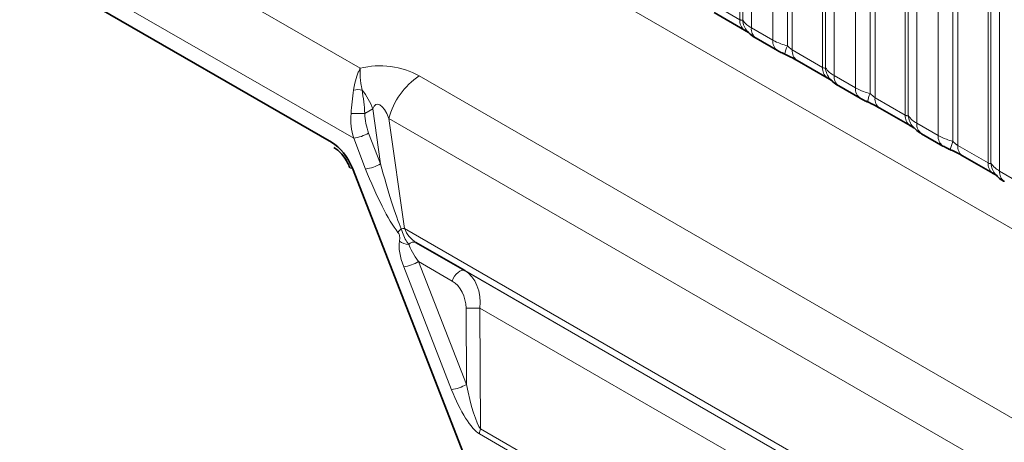
# Model space of a CAD drawing. Units: millimetres. Extents: x 15 to 416, y 5 to 292.
# Drawn here: x 288 to 297, y 258 to 262 of the extents above; entities that cross this region are included whole.
import ezdxf

# ---------------------------------------------------------------- set-up
doc = ezdxf.new("R2010")
doc.units = ezdxf.units.MM

msp = doc.modelspace()

# ---------------------------------------------------------------- linework, layer by layer
at = {"color": 8, "linetype": 'Continuous', "lineweight": 18}
for p, q in [((261.828, 280.2998), (332.3204, 239.6054)), ((260.2134, 279.3349), (290.9889, 261.5686)), ((290.9308, 260.9518), (259.9349, 278.8454)), ((259.9349, 278.6978), (290.736, 260.9167)), ((294.3295, 261.9962), (294.3295, 263.7827)), ((294.3549, 261.9931), (294.3549, 263.7578)), ((294.4311, 263.6832), (294.4311, 261.9246)), ((294.6191, 261.8161), (294.6191, 263.5747)), ((294.7483, 263.5307), (294.7483, 261.766)), ((294.7914, 263.5161), (294.7914, 261.7296)), ((295.0578, 261.5758), (295.0578, 263.3622)), ((295.0832, 261.5726), (295.0832, 263.3374)), ((295.1594, 263.2628), (295.1594, 261.5042)), ((295.3474, 261.3957), (295.3474, 263.1542)), ((295.4767, 263.1103), (295.4767, 261.3455)), ((295.5197, 263.0956), (295.5197, 261.3091)), ((295.7862, 261.1553), (295.7862, 262.9418)), ((295.8116, 261.1522), (295.8116, 262.9169)), ((295.8877, 262.8423), (295.8877, 261.0837)), ((296.0758, 260.9752), (296.0758, 262.7338)), ((296.205, 262.6898), (296.205, 260.9251)), ((296.2481, 262.6752), (296.2481, 260.8887)), ((296.5145, 260.7349), (296.5145, 262.5213)), ((296.5399, 260.7317), (296.5399, 262.4965)), ((296.6161, 262.4219), (296.6161, 260.6633)), ((294.0631, 262.15), (294.3295, 261.9962)), ((294.4311, 261.9246), (294.6191, 261.8161)), ((294.7914, 261.7296), (295.0578, 261.5758)), ((291.5068, 261.5006), (299.7794, 256.725)), ((295.1594, 261.5042), (295.3474, 261.3957)), ((295.5197, 261.3091), (295.7862, 261.1553)), ((291.0997, 261.2104), (291.0294, 261.1695)), ((291.1673, 260.7273), (291.0997, 261.2104)), ((291.2415, 261.126), (291.377, 260.158)), ((299.6352, 256.2804), (291.2415, 261.126)), ((295.8877, 261.0837), (296.0758, 260.9752)), ((291.036, 260.6812), (290.9308, 260.9518)), ((291.0621, 260.9979), (291.1673, 260.7273)), ((296.2481, 260.8887), (296.5145, 260.7349)), ((290.9196, 260.6885), (292.3529, 257.0021)), ((296.6161, 260.6633), (296.8041, 260.5547)), ((299.3331, 255.565), (291.377, 260.158)), ((299.3501, 255.4908), (291.4785, 260.035)), ((291.5024, 259.8655), (291.9229, 258.7841)), ((291.7981, 259.6947), (291.5024, 259.8655)), ((291.7916, 258.738), (291.3711, 259.8194)), ((299.6231, 255.3331), (291.9087, 259.7866)), ((291.9229, 258.7841), (291.9196, 259.4556)), ((299.6583, 255.0593), (292.0418, 259.4562)), ((292.0418, 259.4562), (292.0469, 258.3934)), ((292.0469, 258.3934), (302.2662, 252.494)), ((302.2571, 252.4486), (292.0378, 258.348))]:
    msp.add_line(p, q, dxfattribs=at)
at = {"color": 7, "linetype": 'Continuous', "lineweight": 35}
for p, q in [((259.9349, 278.6978), (290.736, 260.9167)), ((294.1045, 262.0585), (294.371, 261.9046)), ((294.4725, 261.8331), (294.6606, 261.7245)), ((294.8328, 261.638), (295.0993, 261.4842)), ((295.2009, 261.4126), (295.3889, 261.3041)), ((295.5612, 261.2175), (295.8276, 261.0637)), ((295.9292, 260.9922), (296.1172, 260.8836)), ((296.2895, 260.7971), (296.5559, 260.6433)), ((290.9196, 260.6885), (292.3529, 257.0021)), ((291.4785, 260.035), (291.9087, 259.7866))]:
    msp.add_line(p, q, dxfattribs=at)
at = {"color": 8, "linetype": 'Continuous', "lineweight": 18, "flags": 128}
for points in [[(290.9196, 260.6885), (290.909, 260.6882), (290.9016, 260.6894), (290.8975, 260.6922), (290.8971, 260.6931)], [(291.9087, 259.7866), (291.8963, 259.7904), (291.8817, 259.789), (291.8658, 259.7825), (291.8494, 259.7712), (291.8336, 259.7558), (291.8193, 259.7372), (291.8072, 259.7165), (291.7981, 259.6947)]]:
    msp.add_lwpolyline(points, dxfattribs=at)
at = {"color": 8, "linetype": 'Continuous', "lineweight": 18}
for centre, radius, start, end in [((294.4332, 261.9878), 0.104, 175.35742, 232.47805), ((294.528, 262.0068), 0.1737, 184.53892, 221.33853), ((294.5317, 261.915), 0.1011, 174.52934, 234.15848), ((294.7196, 261.8064), 0.101, 174.5155, 234.32397), ((295.0326, 261.637), 0.3121, 155.60271, 169.70386), ((294.8892, 261.7186), 0.0984, 173.61687, 235.07095), ((295.1615, 261.5673), 0.104, 175.35742, 232.47805), ((295.2564, 261.5864), 0.1737, 184.53892, 221.33853), ((291.8508, 260.9758), 0.6275, 123.23773, 166.15005), ((295.26, 261.4946), 0.1011, 174.52934, 234.15848), ((295.448, 261.386), 0.101, 174.5155, 234.32397), ((290.9686, 261.1884), 0.192, 78.89405, 101.51421), ((290.4542, 260.9551), 0.6942, 21.5799, 37.40931), ((295.7609, 261.2166), 0.3121, 155.60271, 169.70386), ((295.6175, 261.2982), 0.0984, 173.61687, 235.07095), ((290.9733, 259.782), 1.3886, 87.68487, 92.72338), ((295.8898, 261.1469), 0.104, 175.35742, 232.47805), ((295.9847, 261.1659), 0.1737, 184.53892, 221.33853), ((295.9884, 261.0741), 0.1011, 174.52934, 234.15848), ((290.8717, 261.3305), 0.3833, 278.87131, 299.78529), ((296.1763, 260.9655), 0.101, 174.5155, 234.32397), ((296.4893, 260.7961), 0.3121, 155.60271, 169.70386), ((296.3458, 260.8777), 0.0984, 173.61687, 235.07095), ((290.9769, 261.0599), 0.3833, 278.87131, 299.78529), ((296.6182, 260.7264), 0.104, 175.35742, 232.47805), ((296.713, 260.7455), 0.1737, 184.53892, 221.33853), ((296.7167, 260.6537), 0.1011, 174.52934, 234.15848), ((291.526, 259.9519), 0.2687, 130.92134, 140.32912), ((291.5226, 258.7449), 1.4206, 95.88393, 96.98237), ((291.4165, 260.1553), 0.1383, 232.99918, 269.89913), ((291.4604, 259.9806), 0.0573, 71.60605, 140.51085), ((291.312, 260.1981), 0.3833, 278.87131, 299.78529), ((291.9734, 260.8705), 1.416, 267.82615, 272.77057), ((291.7325, 259.1167), 0.3833, 278.87131, 299.78529), ((292.1674, 258.3456), 0.1296, 158.33274, 178.92334)]:
    msp.add_arc(centre, radius, start, end, dxfattribs=at)
for centre, major_axis, ratio, start_param, end_param in [((291.1997, 261.2417), (0.5052, -0.0519), 0.680981, 0.988977, 2.070001), ((290.9707, 261.2554), (0.0465, 0.4343), 0.126036, 1.30157, 1.784233), ((290.9707, 261.2554), (-0.0484, 0.434), 0.11445, 4.500545, 4.983209), ((291.2022, 260.9166), (-0.0676, 0.335), 0.286921, 5.32857, 6.72902), ((291.2158, 261.1139), (-0.0129, 0.4292), 0.722438, 1.420113, 1.936226), ((291.2764, 261.1191), (-0.0759, 0.3341), 0.703441, 1.262582, 1.778695), ((290.736, 260.6717), (-0.15, 0.2598), 0.577407, 4.451915, 5.497872), ((291.2271, 260.7386), (-0.1727, 0.6581), 0.089129, 1.564636, 2.637279), ((291.1563, 260.6978), (-0.2555, 0.6435), 0.170461, 1.528904, 2.601547), ((291.4716, 260.1544), (-0.0851, 0.127), 0.538347, 1.197832, 2.310932), ((291.4942, 259.8288), (-0.1247, 0.2751), 0.387773, 0.512058, 1.430144), ((291.565, 259.8696), (-0.1472, 0.186), 0.219953, 0.502049, 1.420135), ((291.8156, 259.4939), (0.0135, 0.3164), 0.721643, 4.62375, 5.923054), ((291.755, 259.4887), (-0.0506, 0.2227), 0.703441, 4.406381, 5.705686), ((291.9834, 258.7933), (-0.0819, 0.4109), 0.146039, 1.564036, 2.878132), ((291.9127, 258.7524), (-0.1696, 0.4121), 0.264384, 1.497231, 2.811327)]:
    msp.add_ellipse(centre, major_axis=major_axis, ratio=ratio, start_param=start_param, end_param=end_param, dxfattribs=at)
at = {"color": 7, "linetype": 'Continuous', "lineweight": 35}
msp.add_ellipse((290.736, 260.6717), major_axis=(-0.15, 0.2598), ratio=0.577407, start_param=4.451915, end_param=5.497872, dxfattribs=at)
at = {"color": 8, "linetype": 'Continuous', "lineweight": 18}
for points, knots in [([(294.3295, 261.9962), (294.3329, 261.9945), (294.34, 261.991), (294.3491, 261.9902), (294.3527, 261.992), (294.3549, 261.9931)], [0, 0, 0, 0, 0.256107, 0.543584, 1, 1, 1, 1]), ([(294.3549, 261.9931), (294.3651, 261.9792), (294.3828, 261.9552), (294.4168, 261.9337), (294.4311, 261.9246)], [0, 0, 0, 0, 0.578257, 1, 1, 1, 1]), ([(294.6191, 261.8161), (294.6419, 261.8045), (294.6807, 261.7847), (294.7286, 261.7714), (294.7483, 261.766)], [0, 0, 0, 0, 0.5873571, 1, 1, 1, 1]), ([(294.7483, 261.766), (294.757, 261.7577), (294.7693, 261.7459), (294.7843, 261.7339), (294.7897, 261.7306), (294.7914, 261.7296)], [0, 0, 0, 0, 0.618935, 0.876764, 1, 1, 1, 1]), ([(290.9303, 261.3765), (290.9337, 261.397), (290.9421, 261.4479), (290.9596, 261.505), (290.9758, 261.5431), (290.9835, 261.5587), (290.9868, 261.5649), (290.9882, 261.5673), (290.9887, 261.5683), (290.9889, 261.5686)], [0, 0, 0, 0, 0.273292, 0.678578, 0.868661, 0.948844, 0.980506, 0.992929, 1, 1, 1, 1]), ([(291.0056, 261.3768), (291.0015, 261.3966), (290.9894, 261.4548), (290.9857, 261.5146), (290.9875, 261.5527), (290.9883, 261.5631), (290.9887, 261.5669), (290.9888, 261.5683), (290.9889, 261.5686)], [0, 0, 0, 0, 0.268569, 0.789697, 0.923975, 0.97176, 0.992769, 1, 1, 1, 1]), ([(295.0578, 261.5758), (295.0612, 261.5741), (295.0683, 261.5705), (295.0775, 261.5698), (295.081, 261.5716), (295.0832, 261.5726)], [0, 0, 0, 0, 0.256107, 0.543584, 1, 1, 1, 1]), ([(295.0832, 261.5726), (295.0935, 261.5587), (295.1111, 261.5347), (295.1451, 261.5132), (295.1594, 261.5042)], [0, 0, 0, 0, 0.578257, 1, 1, 1, 1]), ([(295.3474, 261.3957), (295.3702, 261.384), (295.409, 261.3642), (295.4569, 261.351), (295.4767, 261.3455)], [0, 0, 0, 0, 0.5873571, 1, 1, 1, 1]), ([(295.4767, 261.3455), (295.4853, 261.3372), (295.4976, 261.3255), (295.5127, 261.3134), (295.518, 261.3102), (295.5197, 261.3091)], [0, 0, 0, 0, 0.618935, 0.876764, 1, 1, 1, 1]), ([(295.7862, 261.1553), (295.7895, 261.1536), (295.7967, 261.1501), (295.8058, 261.1493), (295.8094, 261.1511), (295.8116, 261.1522)], [0, 0, 0, 0, 0.256107, 0.543584, 1, 1, 1, 1]), ([(295.8116, 261.1522), (295.8218, 261.1383), (295.8394, 261.1143), (295.8734, 261.0928), (295.8877, 261.0837)], [0, 0, 0, 0, 0.578257, 1, 1, 1, 1]), ([(296.0758, 260.9752), (296.0985, 260.9636), (296.1373, 260.9438), (296.1852, 260.9305), (296.205, 260.9251)], [0, 0, 0, 0, 0.587357, 1, 1, 1, 1]), ([(296.205, 260.9251), (296.2136, 260.9168), (296.2259, 260.905), (296.241, 260.893), (296.2463, 260.8897), (296.2481, 260.8887)], [0, 0, 0, 0, 0.618935, 0.876764, 1, 1, 1, 1]), ([(296.5145, 260.7349), (296.5178, 260.7332), (296.525, 260.7296), (296.5341, 260.7289), (296.5377, 260.7307), (296.5399, 260.7317)], [0, 0, 0, 0, 0.256107, 0.543584, 1, 1, 1, 1]), ([(296.5399, 260.7317), (296.5501, 260.7178), (296.5678, 260.6938), (296.6017, 260.6723), (296.6161, 260.6633)], [0, 0, 0, 0, 0.5782572, 1, 1, 1, 1]), ([(291.3332, 260.0449), (291.3344, 260.0519), (291.3369, 260.066), (291.3371, 260.0864), (291.331, 260.1052), (291.3245, 260.1162), (291.3203, 260.1219), (291.3191, 260.1235)], [0, 0, 0, 0, 0.3026162, 0.6082757, 0.7726274, 0.9367582, 1, 1, 1, 1]), ([(291.3499, 260.155), (291.3569, 260.1337), (291.3708, 260.0911), (291.3942, 260.0449), (291.4107, 260.0241), (291.4162, 260.017)], [0, 0, 0, 0, 0.398809, 0.796262, 1, 1, 1, 1])]:
    msp.add_open_spline(points, degree=3, knots=knots, dxfattribs=at)
at = {"color": 7, "linetype": 'Continuous', "lineweight": 35}
for points, knots in [([(294.3697, 261.9052), (294.3771, 261.9009), (294.3925, 261.8921), (294.4061, 261.8832), (294.408, 261.8818), (294.4089, 261.8811)], [0, 0, 0, 0, 0.348806, 0.723088, 1, 1, 1, 1]), ([(294.3989, 261.8931), (294.4061, 261.8848), (294.4262, 261.862), (294.4515, 261.8444), (294.4709, 261.8343), (294.473, 261.8332)], [0, 0, 0, 0, 0.335922, 0.929799, 1, 1, 1, 1]), ([(294.6609, 261.7247), (294.6674, 261.721), (294.6873, 261.7093), (294.7101, 261.6996), (294.7256, 261.6931)], [0, 0, 0, 0, 0.3226909, 1, 1, 1, 1]), ([(294.7094, 261.6993), (294.7249, 261.6928), (294.7657, 261.6756), (294.809, 261.6519), (294.829, 261.6401), (294.832, 261.6384)], [0, 0, 0, 0, 0.342046, 0.90289, 1, 1, 1, 1]), ([(295.098, 261.4847), (295.1054, 261.4805), (295.1208, 261.4717), (295.1344, 261.4627), (295.1363, 261.4613), (295.1372, 261.4607)], [0, 0, 0, 0, 0.348806, 0.723088, 1, 1, 1, 1]), ([(295.1272, 261.4726), (295.1344, 261.4644), (295.1545, 261.4415), (295.1798, 261.4239), (295.1993, 261.4138), (295.2013, 261.4127)], [0, 0, 0, 0, 0.335922, 0.929799, 1, 1, 1, 1]), ([(295.3893, 261.3043), (295.3957, 261.3005), (295.4156, 261.2889), (295.4385, 261.2792), (295.4539, 261.2726)], [0, 0, 0, 0, 0.322691, 1, 1, 1, 1]), ([(295.4377, 261.2789), (295.4532, 261.2724), (295.4941, 261.2551), (295.5373, 261.2315), (295.5573, 261.2197), (295.5603, 261.2179)], [0, 0, 0, 0, 0.342046, 0.90289, 1, 1, 1, 1]), ([(295.8263, 261.0643), (295.8337, 261.06), (295.8491, 261.0512), (295.8627, 261.0423), (295.8647, 261.0409), (295.8655, 261.0402)], [0, 0, 0, 0, 0.348806, 0.723088, 1, 1, 1, 1]), ([(295.8555, 261.0522), (295.8628, 261.0439), (295.8828, 261.0211), (295.9081, 261.0035), (295.9276, 260.9934), (295.9296, 260.9923)], [0, 0, 0, 0, 0.335922, 0.929799, 1, 1, 1, 1]), ([(290.7567, 260.8709), (290.7681, 260.8635), (290.794, 260.8465), (290.8381, 260.8), (290.8748, 260.7449), (290.8908, 260.7076), (290.8971, 260.6931)], [0, 0, 0, 0, 0.220756, 0.504615, 0.807433, 1, 1, 1, 1]), ([(296.1176, 260.8838), (296.124, 260.8801), (296.1439, 260.8684), (296.1668, 260.8587), (296.1822, 260.8522)], [0, 0, 0, 0, 0.3226909, 1, 1, 1, 1]), ([(296.166, 260.8584), (296.1815, 260.8519), (296.2224, 260.8347), (296.2656, 260.811), (296.2857, 260.7992), (296.2886, 260.7975)], [0, 0, 0, 0, 0.342046, 0.90289, 1, 1, 1, 1]), ([(296.5546, 260.6438), (296.5621, 260.6396), (296.5775, 260.6308), (296.591, 260.6218), (296.593, 260.6204), (296.5938, 260.6198)], [0, 0, 0, 0, 0.3488062, 0.7230878, 1, 1, 1, 1]), ([(296.5839, 260.6317), (296.5911, 260.6235), (296.6111, 260.6006), (296.6364, 260.583), (296.6559, 260.5729), (296.658, 260.5718)], [0, 0, 0, 0, 0.335922, 0.929799, 1, 1, 1, 1])]:
    msp.add_open_spline(points, degree=3, knots=knots, dxfattribs=at)

doc.saveas('drawing.dxf')
